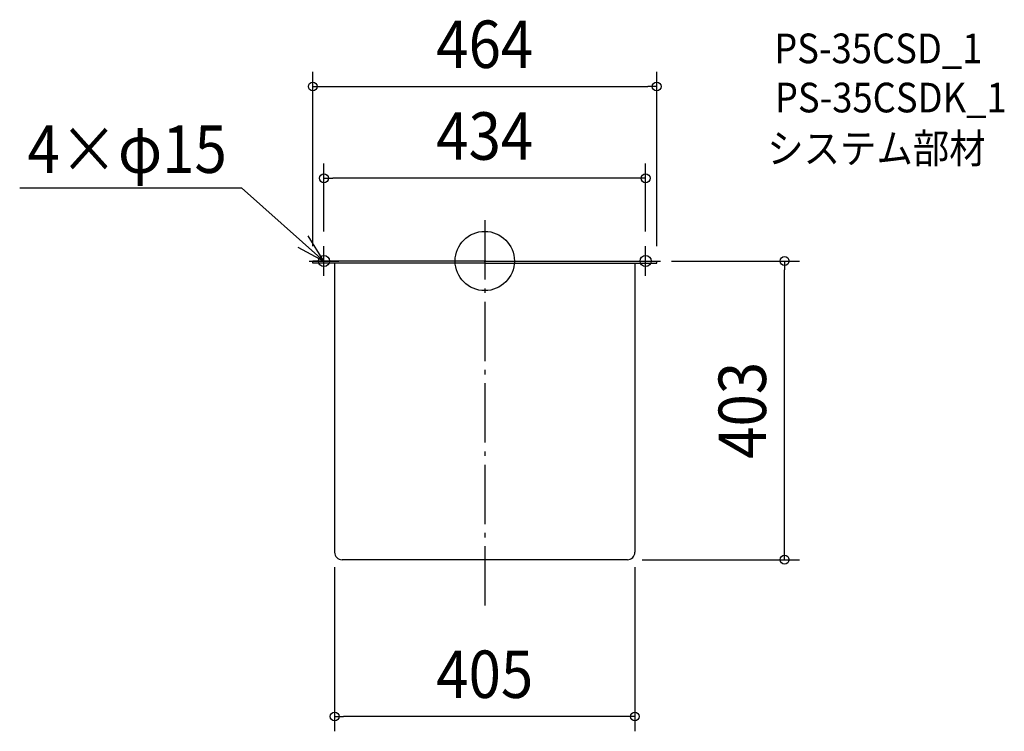
# Model space of a CAD drawing. Extents: x -627 to 701, y -635 to 326.
import ezdxf
from ezdxf.enums import TextEntityAlignment as Align

# ---------------------------------------------------------------- set-up
doc = ezdxf.new("R2010")
doc.units = 0
doc.header["$LTSCALE"] = 20
doc.header["$PDMODE"] = 3
doc.header["$PDSIZE"] = -2
doc.linetypes.add('DASHDOT', pattern=[5.5, 4, -0.6, 0.3, -0.6])
doc.layers.get('DEFPOINTS').update_dxf_attribs({"linetype": 'CONTINUOUS'})
for name, color, linetype in [('ARRANGE', 1, 'CONTINUOUS'), ('BASIS', 6, 'DASHDOT'), ('DETAIL', 5, 'CONTINUOUS'), ('ETC', 61, 'CONTINUOUS'), ('FIX', 11, 'CONTINUOUS'), ('NOTE', 4, 'CONTINUOUS'), ('OUTLINE', 3, 'CONTINUOUS'), ('SIZE', 30, 'CONTINUOUS')]:
    doc.layers.add(name, color=color, linetype=linetype)
doc.styles.get("Standard").update_dxf_attribs({"font": 'SIMPLEX.shx', "width": 0.9, "height": 64, "bigfont": 'BIGFONT.shx'})

msp = doc.modelspace()

# ---------------------------------------------------------------- linework, layer by layer
at = {"layer": 'ARRANGE', "color": 1, "linetype": 'CONTINUOUS'}
msp.add_circle((0, 0), 40, dxfattribs=at)
msp.add_point((0, 0), dxfattribs=at)
at = {"layer": 'BASIS', "color": 6, "linetype": 'DASHDOT'}
msp.add_line((0, 55.056237), (0, -472.120092), dxfattribs=at)
at = {"layer": 'DEFPOINTS', "color": 30, "linetype": 'CONTINUOUS'}
for p in [(232, 235.453531), (-217, 111.649481), (-217, 20), (217, 20), (-232, 0), (232, 0), (232, 0), (404.500995, 0), (-202.5, -393), (202.5, -393), (192.5, -403), (-202.5, -614.561454)]:
    msp.add_point(p, dxfattribs=at)
at = {"layer": 'DETAIL', "color": 5, "linetype": 'CONTINUOUS'}
for p, q in [((0, 0), (-232, 0)), ((-232, -2.824219), (-232, 0)), ((0, 0), (232, 0)), ((232, -2.824219), (232, 0)), ((0, -2.824219), (-232, -2.824219)), ((-202.5, -2.824219), (-202.5, -393)), ((0, -2.824219), (232, -2.824219)), ((202.5, -2.824219), (202.5, -393)), ((192.5, -403), (-192.5, -403))]:
    msp.add_line(p, q, dxfattribs=at)
for centre, start, end in [((-192.5, -393), 180, 270), ((192.5, -393), 270, 0)]:
    msp.add_arc(centre, 10, start, end, dxfattribs=at)
at = {"layer": 'FIX', "color": 11, "linetype": 'CONTINUOUS'}
for centre in [(-217, 0), (217, 0)]:
    msp.add_circle(centre, 7.5, dxfattribs=at)
at = {"layer": 'NOTE', "color": 4, "linetype": 'CONTINUOUS'}
for p, q in [((-627.426856, 98.891547), (-327.98831, 98.891547)), ((-217, 0), (-327.98831, 98.891547)), ((-217, 0), (-238.264934, 33.879235)), ((-252.355591, 18.707811), (-217, 0)), ((-217, -20), (-217, 20)), ((217, -20), (217, 20)), ((-237, 0), (-197, 0)), ((197, 0), (237, 0))]:
    msp.add_line(p, q, dxfattribs=at)
at = {"layer": 'OUTLINE', "color": 3, "linetype": 'CONTINUOUS'}
for p, q in [((-232, -2.824219), (-232, 0)), ((0, 0), (-232, 0)), ((0, 0), (232, 0)), ((232, -2.824219), (232, 0)), ((0, -2.824219), (-232, -2.824219)), ((-202.5, -2.824219), (-202.5, -393)), ((0, -2.824219), (232, -2.824219)), ((202.5, -2.824219), (202.5, -393)), ((192.5, -403), (-192.5, -403))]:
    msp.add_line(p, q, dxfattribs=at)
for centre, start, end in [((-192.5, -393), 180, 270), ((192.5, -393), 270, 0)]:
    msp.add_arc(centre, 10, start, end, dxfattribs=at)
at = {"layer": 'SIZE', "color": 30, "linetype": 'CONTINUOUS'}
for p, q in [((-232, 20), (-232, 255.453531)), ((232, 20), (232, 255.453531)), ((-232, 235.453531), (-220, 235.453531)), ((-220, 235.453531), (220, 235.453531)), ((232, 235.453531), (220, 235.453531)), ((-217, 40), (-217, 131.649481)), ((217, 40), (217, 131.649481)), ((-217, 111.649481), (-205, 111.649481)), ((205, 111.649481), (-205, 111.649481)), ((217, 111.649481), (205, 111.649481)), ((252, 0), (424.500995, 0)), ((404.500995, 0), (404.500995, -12)), ((404.500995, -391), (404.500995, -12)), ((404.500995, -403), (404.500995, -391)), ((212.5, -403), (424.500995, -403)), ((-202.5, -413), (-202.5, -634.561454)), ((202.5, -413), (202.5, -634.561454)), ((-202.5, -614.561454), (-190.5, -614.561454)), ((190.5, -614.561454), (-190.5, -614.561454)), ((202.5, -614.561454), (190.5, -614.561454))]:
    msp.add_line(p, q, dxfattribs=at)
for centre in [(-232, 235.453531), (232, 235.453531), (-217, 111.649481), (217, 111.649481), (404.500995, 0), (404.500995, -403), (-202.5, -614.561454), (202.5, -614.561454)]:
    msp.add_circle(centre, 6, dxfattribs=at)

# ---------------------------------------------------------------- texts
at = {"layer": 'ETC', "color": 61, "linetype": 'CONTINUOUS', "width": 0.9}
for s, p in [('PS-35CSD_1', (390.477398, 266.864462)), ('PS-35CSDK_1', (391.405204, 200.536931)), ('システム部材', (381.109953, 131.945668))]:
    msp.add_text(s, height=40, dxfattribs=at).set_placement(p)
at = {"layer": 'NOTE', "color": 4, "linetype": 'CONTINUOUS', "width": 0.9}
msp.add_text('4×φ15', height=64, dxfattribs=at).set_placement((-617.088234, 118.866161))
at = {"layer": 'SIZE', "color": 30, "linetype": 'CONTINUOUS', "width": 0.9}
for s, p in [('464', (0, 260.453531)), ('434', (0, 136.649481)), ('405', (0, -589.561454))]:
    msp.add_text(s, height=64, dxfattribs=at).set_placement(p, align=Align.CENTER)
msp.add_text('403', height=64, rotation=90, dxfattribs=at).set_placement((379.500995, -201.5), align=Align.CENTER)

doc.saveas('drawing.dxf')
